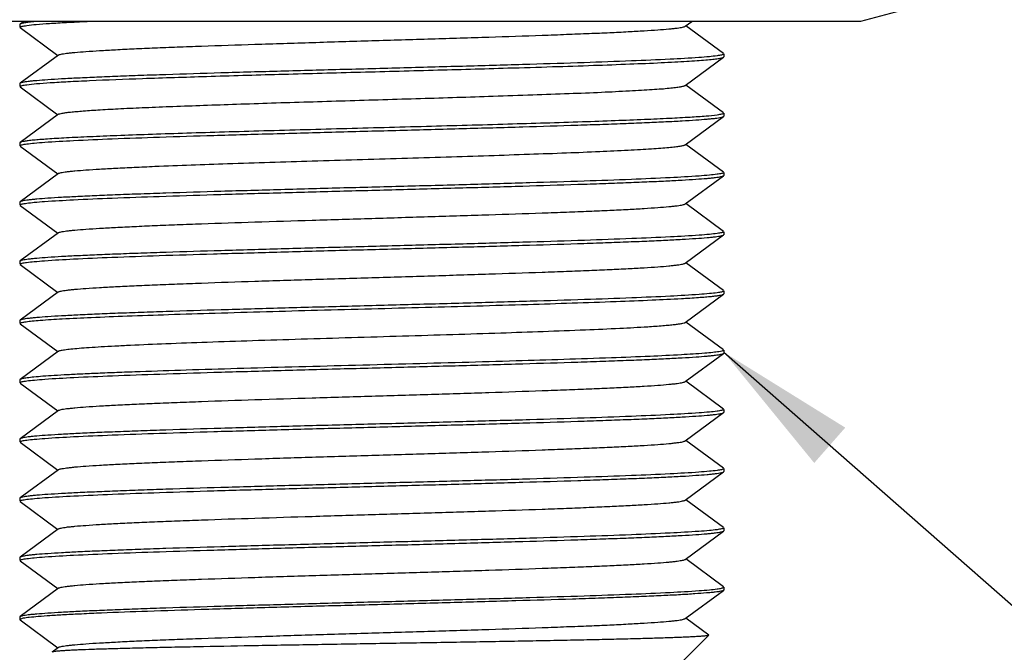
# Model space of a CAD drawing. Units: inches. Extents: x 0.7 to 21.3, y 0.5 to 16.
# Drawn here: x 9.2 to 10.5, y 7.2 to 8 of the extents above; entities that cross this region are included whole.
import ezdxf

# ---------------------------------------------------------------- set-up
doc = ezdxf.new("R2010")
doc.units = ezdxf.units.IN
doc.header["$LTSCALE"] = 1.21
doc.header["$MEASUREMENT"] = 0
doc.layers.get('0').update_dxf_attribs({"linetype": 'CONTINUOUS'})
for name, color, linetype in [('AXIS', 7, 'CONTINUOUS'), ('AXIS_COSMETIC_THREADS', 7, 'CONTINUOUS'), ('DRIVEN_DIMS', 7, 'CONTINUOUS'), ('NOTES', 7, 'CONTINUOUS')]:
    doc.layers.add(name, color=color, linetype=linetype)
doc.dimstyles.new('DIMSTYLE_1', dxfattribs={"dimtxt": 0.1, "dimasz": 0.1875, "dimexe": 0.125, "dimexo": 0.0625, "dimgap": 0.1, "dimtad": 0, "dimtih": 1, "dimtoh": 1, "dimdec": 1, "dimlfac": 0.5, "dimzin": 4, "dimdsep": 46, "dimtxsty": 'STANDARD', "dimblk": '_FILLED', "dimblk1": '_FILLED', "dimblk2": '_FILLED', "dimcen": 0.09, "dimadec": 0, "dimazin": 0, "dimtp": 0.001, "dimtm": 0.001, "dimtfac": 1, "dimtdec": 1, "dimtofl": 0, "dimtmove": 0, "dimatfit": 3, "dimldrblk": '_FILLED', "dimfxl": 1, "dimtolj": 1, "dimtzin": 4, "dimarcsym": 0})
doc.dimstyles.get("Standard").update_dxf_attribs({"dimtxt": 0.1, "dimasz": 0.1875, "dimexe": 0.125, "dimexo": 0.0625, "dimgap": 0.09, "dimtad": 0, "dimtih": 1, "dimtoh": 1, "dimzin": 4, "dimdsep": 46, "dimtxsty": 'STANDARD', "dimblk": '_FILLED', "dimblk1": '_FILLED', "dimblk2": '_FILLED', "dimcen": 0.09, "dimadec": 0, "dimazin": 0, "dimtol": 1, "dimtp": 0.01, "dimtm": 0.01, "dimtfac": 1, "dimtofl": 0, "dimtmove": 0, "dimatfit": 3, "dimldrblk": '_FILLED', "dimfxl": 1, "dimtolj": 1, "dimtzin": 4, "dimarcsym": 0})

# ---------------------------------------------------------------- blocks, each defined once
blk = doc.blocks.new('_FILLED')
at = {"color": 0, "linetype": 'BYBLOCK'}
blk.add_solid([(0, 0), (-1, 0.1667), (-1, -0.1667)], dxfattribs=at)
blk = doc.blocks.new('*D0')
at = {"layer": 'DRIVEN_DIMS', "color": 7, "linetype": 'CONTINUOUS'}
for p, q in [((9.2711, 12.6243), (5.1972, 12.6243)), ((5.3222, 12.6243), (5.3222, 8.7192)), ((5.3222, 4.5141), (5.3222, 8.2692)), ((9.2377, 4.5141), (5.1972, 4.5141))]:
    blk.add_line(p, q, dxfattribs=at)
at = {"layer": 'DRIVEN_DIMS', "color": 7, "linetype": 'CONTINUOUS', "xscale": 0.1875, "yscale": 0.1875, "zscale": 0.1875}
for p, rotation in [((5.3222, 12.6243), 90), ((5.3222, 4.5141), 270)]:
    blk.add_blockref('_FILLED', p, dxfattribs=dict(at, rotation=rotation))
at = {"layer": 'DRIVEN_DIMS', "color": 7, "linetype": 'CONTINUOUS', "insert": (5.1722, 8.6192), "char_height": 0.1, "width": 0.6, "attachment_point": 2, "line_spacing_factor": 0.9}
blk.add_mtext('4.1\\P[4.06]', dxfattribs=at)
blk = doc.blocks.new('*D4')
at = {"layer": 'DRIVEN_DIMS', "color": 7, "linetype": 'CONTINUOUS'}
for p, q in [((9.1727, 10.3409), (6.6821, 10.3409)), ((6.8071, 10.3409), (6.8071, 8.9082)), ((6.8071, 7.1755), (6.8071, 8.4582)), ((9.2318, 7.1755), (6.6821, 7.1755))]:
    blk.add_line(p, q, dxfattribs=at)
at = {"layer": 'DRIVEN_DIMS', "color": 7, "linetype": 'CONTINUOUS', "xscale": 0.1875, "yscale": 0.1875, "zscale": 0.1875}
for p, rotation in [((6.8071, 10.3409), 90), ((6.8071, 7.1755), 270)]:
    blk.add_blockref('_FILLED', p, dxfattribs=dict(at, rotation=rotation))
at = {"layer": 'DRIVEN_DIMS', "color": 7, "linetype": 'CONTINUOUS', "insert": (6.6571, 8.8082), "char_height": 0.1, "width": 0.6, "attachment_point": 2, "line_spacing_factor": 0.9}
blk.add_mtext('1.6\\P[1.58]', dxfattribs=at)

msp = doc.modelspace()

# ---------------------------------------------------------------- linework, layer by layer
at = {"color": 7, "linetype": 'CONTINUOUS'}
for p, q in [((9.245, 8.0259), (9.2402, 8.0224)), ((10.1242, 8.0195), (10.1329, 8.0259)), ((9.2402, 8.0224), (9.2399, 8.022)), ((9.2399, 8.022), (9.2399, 8.018)), ((9.2402, 8.0176), (9.2904, 7.9806)), ((10.175, 7.9831), (10.1249, 8.02)), ((9.2911, 7.9811), (9.2402, 7.9437)), ((10.1242, 7.9408), (10.175, 7.9782)), ((10.175, 7.9782), (10.1754, 7.9787)), ((10.1754, 7.9826), (10.1752, 7.9823)), ((10.1754, 7.9826), (10.1754, 7.9787)), ((9.2402, 7.9437), (9.2399, 7.9432)), ((9.2399, 7.9432), (9.2399, 7.9393)), ((9.2402, 7.9388), (9.2904, 7.9019)), ((10.175, 7.9043), (10.1249, 7.9413)), ((9.2911, 7.9024), (9.2402, 7.8649)), ((10.1242, 7.862), (10.175, 7.8995)), ((10.175, 7.8995), (10.1754, 7.8999)), ((10.1754, 7.9039), (10.1752, 7.9036)), ((10.1754, 7.9039), (10.1754, 7.8999)), ((9.2402, 7.8649), (9.2399, 7.8645)), ((9.2399, 7.8645), (9.2399, 7.8606)), ((9.2402, 7.8601), (9.2904, 7.8232)), ((10.175, 7.8256), (10.1249, 7.8625)), ((9.2911, 7.8237), (9.2402, 7.7862)), ((10.1242, 7.7833), (10.175, 7.8207)), ((10.175, 7.8207), (10.1754, 7.8212)), ((10.1754, 7.8251), (10.1752, 7.8248)), ((10.1754, 7.8251), (10.1754, 7.8212)), ((9.2402, 7.7862), (9.2399, 7.7858)), ((9.2399, 7.7858), (9.2399, 7.7818)), ((9.2402, 7.7814), (9.2904, 7.7444)), ((10.175, 7.7468), (10.1249, 7.7838)), ((9.2911, 7.7449), (9.2402, 7.7075)), ((10.1242, 7.7045), (10.175, 7.742)), ((10.175, 7.742), (10.1754, 7.7424)), ((10.1754, 7.7464), (10.1754, 7.7424)), ((9.2402, 7.7075), (9.2399, 7.707)), ((9.2399, 7.707), (9.2399, 7.7031)), ((9.2402, 7.7026), (9.2904, 7.6657)), ((10.175, 7.6681), (10.1249, 7.705)), ((9.2911, 7.6662), (9.2402, 7.6287)), ((10.1242, 7.6258), (10.175, 7.6632)), ((10.175, 7.6632), (10.1754, 7.6637)), ((10.1754, 7.6676), (10.1754, 7.6637)), ((9.2402, 7.6287), (9.2399, 7.6283)), ((9.2399, 7.6283), (9.2399, 7.6243)), ((9.2399, 7.6244), (9.2401, 7.6246)), ((9.2402, 7.6239), (9.2904, 7.5869)), ((10.175, 7.5894), (10.1249, 7.6263)), ((9.2911, 7.5874), (9.2402, 7.55)), ((10.1242, 7.5471), (10.175, 7.5845)), ((10.175, 7.5845), (10.1754, 7.585)), ((10.1754, 7.5889), (10.1751, 7.5885)), ((10.1754, 7.5889), (10.1754, 7.585)), ((9.2402, 7.55), (9.2399, 7.5495)), ((9.2399, 7.5495), (9.2399, 7.5456)), ((9.2402, 7.5451), (9.2904, 7.5082)), ((10.175, 7.5106), (10.1249, 7.5476)), ((9.2911, 7.5087), (9.2402, 7.4712)), ((10.1242, 7.4683), (10.175, 7.5058)), ((10.175, 7.5058), (10.1754, 7.5062)), ((10.1754, 7.5102), (10.1754, 7.5062)), ((9.2402, 7.4712), (9.2399, 7.4708)), ((9.2399, 7.4708), (9.2399, 7.4669)), ((9.2402, 7.4664), (9.2904, 7.4295)), ((10.175, 7.4319), (10.1249, 7.4688)), ((9.2911, 7.43), (9.2402, 7.3925)), ((10.1242, 7.3896), (10.175, 7.427)), ((10.175, 7.427), (10.1754, 7.4275)), ((10.1754, 7.4314), (10.1754, 7.4275)), ((9.2402, 7.3925), (9.2399, 7.3921)), ((9.2399, 7.3921), (9.2399, 7.3881)), ((9.2402, 7.3877), (9.2904, 7.3507)), ((10.175, 7.3531), (10.1249, 7.3901)), ((9.2911, 7.3512), (9.2402, 7.3138)), ((10.1242, 7.3108), (10.175, 7.3483)), ((10.175, 7.3483), (10.1754, 7.3487)), ((10.1754, 7.3527), (10.1754, 7.3487)), ((9.2402, 7.3138), (9.2399, 7.3133)), ((9.2399, 7.3133), (9.2399, 7.3094)), ((9.2402, 7.3089), (9.2904, 7.272)), ((10.175, 7.2744), (10.1249, 7.3113)), ((9.2911, 7.2725), (9.2402, 7.235)), ((10.1242, 7.2321), (10.175, 7.2695)), ((10.1754, 7.27), (10.175, 7.2695)), ((10.1752, 7.2737), (10.1754, 7.2739)), ((10.1754, 7.2739), (10.1754, 7.27)), ((9.2399, 7.2346), (9.2402, 7.235)), ((9.2399, 7.2306), (9.2402, 7.2302)), ((9.2402, 7.2302), (9.2904, 7.1932)), ((10.1554, 7.2102), (10.1249, 7.2326)), ((10.1554, 7.2102), (10.1554, 7.2099)), ((9.2911, 7.1937), (9.2826, 7.1875)), ((9.2826, 7.1875), (9.2826, 7.1872))]:
    msp.add_line(p, q, dxfattribs=at)
for points, knots in [([(9.2628, 8.0259), (9.2598, 8.0257), (9.2546, 8.0252), (9.2485, 8.0244), (9.2447, 8.0238), (9.2427, 8.0234), (9.2413, 8.0229), (9.2405, 8.0226), (9.2402, 8.0224)], [0, 0, 0, 0, 0.392445, 0.690096, 0.803023, 0.89206, 0.957453, 1, 1, 1, 1]), ([(9.2489, 8.0205), (9.253, 8.0211), (9.2631, 8.0221), (9.2807, 8.0234), (9.3033, 8.0247), (9.3201, 8.0255), (9.3292, 8.0259)], [0, 0, 0, 0, 0.156058, 0.376477, 0.658897, 1, 1, 1, 1]), ([(9.2401, 8.0184), (9.2404, 8.0187), (9.2414, 8.0191), (9.2432, 8.0195), (9.2458, 8.02), (9.2477, 8.0203), (9.2489, 8.0205)], [0, 0, 0, 0, 0.124243, 0.330641, 0.622305, 1, 1, 1, 1]), ([(9.2911, 7.9811), (9.2914, 7.9814), (9.2926, 7.9819), (9.2949, 7.9824), (9.2981, 7.983), (9.3022, 7.9836), (9.3072, 7.9842), (9.3158, 7.985), (9.3287, 7.9861), (9.3467, 7.9872), (9.368, 7.9884), (9.3925, 7.9896), (9.4198, 7.9908), (9.4497, 7.992), (9.4941, 7.9936), (9.5539, 7.9956), (9.6294, 7.998), (9.7076, 8.0003), (9.7859, 8.0027), (9.8614, 8.005), (9.9212, 8.007), (9.9656, 8.0087), (9.9955, 8.0099), (10.0228, 8.011), (10.0473, 8.0122), (10.0686, 8.0134), (10.0866, 8.0146), (10.0995, 8.0156), (10.108, 8.0164), (10.1131, 8.017), (10.1172, 8.0176), (10.1204, 8.0182), (10.1227, 8.0188), (10.1238, 8.0192), (10.1242, 8.0195)], [0, 0, 0, 0, 0.001704, 0.00448, 0.008358, 0.013345, 0.019435, 0.026615, 0.044184, 0.065906, 0.091582, 0.120985, 0.153843, 0.189861, 0.228708, 0.313455, 0.404997, 0.5, 0.595003, 0.686544, 0.77129, 0.810139, 0.846155, 0.879015, 0.908416, 0.934094, 0.955815, 0.973385, 0.980566, 0.986654, 0.99164, 0.99552, 0.998297, 1, 1, 1, 1]), ([(10.1664, 7.9801), (10.163, 7.9797), (10.155, 7.9788), (10.1342, 7.9772), (10.0997, 7.9753), (10.0488, 7.9731), (9.9867, 7.9709), (9.9154, 7.9687), (9.8372, 7.9664), (9.7548, 7.9642), (9.6708, 7.9619), (9.588, 7.9597), (9.5092, 7.9575), (9.4472, 7.9555), (9.4014, 7.954), (9.3708, 7.9529), (9.3429, 7.9517), (9.318, 7.9506), (9.2963, 7.9495), (9.278, 7.9484), (9.265, 7.9474), (9.2564, 7.9466), (9.2513, 7.946), (9.2472, 7.9455), (9.244, 7.9449), (9.2418, 7.9444), (9.2406, 7.944), (9.2402, 7.9437)], [0, 0, 0, 0, 0.011028, 0.02603, 0.067476, 0.122996, 0.19077, 0.268569, 0.353838, 0.443763, 0.535381, 0.625679, 0.711682, 0.790551, 0.826485, 0.859686, 0.88988, 0.916821, 0.940284, 0.960082, 0.976047, 0.982555, 0.988062, 0.992559, 0.99604, 0.998511, 1, 1, 1, 1]), ([(9.8884, 7.964), (9.9082, 7.9645), (9.9461, 7.9657), (10.0002, 7.9674), (10.0484, 7.9692), (10.0844, 7.9707), (10.1095, 7.9719), (10.1254, 7.9728), (10.1392, 7.9737), (10.1508, 7.9746), (10.1601, 7.9754), (10.1665, 7.9762), (10.1704, 7.9768), (10.1725, 7.9773), (10.174, 7.9777), (10.1748, 7.978), (10.175, 7.9782)], [0, 0, 0, 0, 0.206529, 0.396296, 0.565298, 0.710243, 0.772749, 0.828185, 0.876277, 0.916773, 0.949496, 0.974295, 0.983691, 0.991086, 0.9965, 1, 1, 1, 1]), ([(10.1751, 7.9822), (10.1749, 7.982), (10.1739, 7.9816), (10.1721, 7.9811), (10.1695, 7.9806), (10.1675, 7.9803), (10.1664, 7.9801)], [0, 0, 0, 0, 0.124222, 0.330614, 0.622284, 1, 1, 1, 1]), ([(9.2489, 7.9418), (9.2532, 7.9423), (9.2636, 7.9434), (9.2818, 7.9447), (9.3053, 7.946), (9.3461, 7.948), (9.4076, 7.9503), (9.4915, 7.953), (9.586, 7.9557), (9.6865, 7.9584), (9.7879, 7.9611), (9.8554, 7.963), (9.8884, 7.964)], [0, 0, 0, 0, 0.020237, 0.048969, 0.085868, 0.130484, 0.240615, 0.374017, 0.524183, 0.683775, 0.844994, 1, 1, 1, 1]), ([(9.2401, 7.9397), (9.2404, 7.9399), (9.2414, 7.9403), (9.2432, 7.9408), (9.2458, 7.9413), (9.2478, 7.9416), (9.2489, 7.9418)], [0, 0, 0, 0, 0.124145, 0.33051, 0.622207, 1, 1, 1, 1]), ([(9.8688, 7.9266), (9.8863, 7.9271), (9.92, 7.9283), (9.9681, 7.93), (10.0109, 7.9317), (10.043, 7.9333), (10.0654, 7.9345), (10.0795, 7.9354), (10.0918, 7.9362), (10.1022, 7.9371), (10.1106, 7.938), (10.117, 7.9388), (10.121, 7.9396), (10.1232, 7.9402), (10.124, 7.9406), (10.1242, 7.9408)], [0, 0, 0, 0, 0.205743, 0.394912, 0.563484, 0.708216, 0.770721, 0.826211, 0.874432, 0.915138, 0.948134, 0.973296, 0.990538, 0.996211, 1, 1, 1, 1]), ([(9.2911, 7.9024), (9.2916, 7.9028), (9.2933, 7.9033), (9.2966, 7.904), (9.3014, 7.9048), (9.3076, 7.9055), (9.3153, 7.9062), (9.3284, 7.9073), (9.3481, 7.9086), (9.3756, 7.9101), (9.4079, 7.9116), (9.4445, 7.913), (9.4849, 7.9145), (9.5286, 7.916), (9.5914, 7.9181), (9.673, 7.9205), (9.7712, 7.9235), (9.8367, 7.9255), (9.8688, 7.9266)], [0, 0, 0, 0, 0.003337, 0.009158, 0.017513, 0.028389, 0.041761, 0.057587, 0.096357, 0.144163, 0.200308, 0.263992, 0.334291, 0.410188, 0.490589, 0.660199, 0.83332, 1, 1, 1, 1]), ([(9.2488, 7.863), (9.2522, 7.8635), (9.2602, 7.8643), (9.2809, 7.866), (9.3155, 7.8679), (9.3663, 7.8701), (9.4284, 7.8723), (9.4997, 7.8745), (9.5779, 7.8767), (9.6603, 7.879), (9.7443, 7.8812), (9.8271, 7.8835), (9.906, 7.8857), (9.968, 7.8876), (10.0138, 7.8892), (10.0445, 7.8903), (10.0724, 7.8914), (10.0973, 7.8926), (10.119, 7.8937), (10.1372, 7.8948), (10.1503, 7.8958), (10.1589, 7.8966), (10.164, 7.8971), (10.1681, 7.8977), (10.1713, 7.8982), (10.1735, 7.8988), (10.1747, 7.8992), (10.175, 7.8995)], [0, 0, 0, 0, 0.011001, 0.025979, 0.06738, 0.122866, 0.19062, 0.268417, 0.353692, 0.44363, 0.535263, 0.625574, 0.711592, 0.790482, 0.826427, 0.85964, 0.889844, 0.916794, 0.940265, 0.960069, 0.97604, 0.98255, 0.988059, 0.992557, 0.996039, 0.998511, 1, 1, 1, 1]), ([(10.1665, 7.9014), (10.1616, 7.9007), (10.1498, 7.8996), (10.1287, 7.8982), (10.1014, 7.8967), (10.0681, 7.8952), (10.0295, 7.8937), (9.969, 7.8916), (9.9215, 7.8901), (9.8884, 7.8892)], [0, 0, 0, 0, 0.052415, 0.128585, 0.227433, 0.347504, 0.486981, 0.643812, 1, 1, 1, 1]), ([(10.1751, 7.9035), (10.1749, 7.9032), (10.1739, 7.9028), (10.1721, 7.9024), (10.1696, 7.9019), (10.1676, 7.9016), (10.1665, 7.9014)], [0, 0, 0, 0, 0.124517, 0.331011, 0.622583, 1, 1, 1, 1]), ([(9.8884, 7.8892), (9.8523, 7.8881), (9.7787, 7.8861), (9.6683, 7.8831), (9.5766, 7.8806), (9.506, 7.8786), (9.4569, 7.8771), (9.4116, 7.8756), (9.3705, 7.8741), (9.3343, 7.8726), (9.3074, 7.8713), (9.2888, 7.8703), (9.2771, 7.8695), (9.2669, 7.8688), (9.2584, 7.8681), (9.2515, 7.8673), (9.2462, 7.8666), (9.2429, 7.866), (9.2411, 7.8654), (9.2405, 7.8651), (9.2402, 7.8649)], [0, 0, 0, 0, 0.167067, 0.340584, 0.510536, 0.591067, 0.667056, 0.737393, 0.801063, 0.857139, 0.904811, 0.925277, 0.943397, 0.959099, 0.972335, 0.983062, 0.991243, 0.996869, 0.998737, 1, 1, 1, 1]), ([(9.2401, 7.8609), (9.2404, 7.8612), (9.2414, 7.8616), (9.2432, 7.8621), (9.2457, 7.8626), (9.2477, 7.8628), (9.2488, 7.863)], [0, 0, 0, 0, 0.124591, 0.331113, 0.622661, 1, 1, 1, 1]), ([(9.2911, 7.8237), (9.2914, 7.8239), (9.2926, 7.8244), (9.2949, 7.825), (9.2981, 7.8255), (9.3022, 7.8261), (9.3072, 7.8267), (9.3158, 7.8276), (9.3287, 7.8286), (9.3467, 7.8298), (9.368, 7.8309), (9.3925, 7.8321), (9.4421, 7.8343), (9.521, 7.8371), (9.6305, 7.8405), (9.7274, 7.8434), (9.8057, 7.8458), (9.8622, 7.8476), (9.9155, 7.8494), (9.9646, 7.8511), (10.0084, 7.8529), (10.0411, 7.8544), (10.064, 7.8557), (10.0785, 7.8566), (10.0911, 7.8574), (10.1017, 7.8583), (10.1103, 7.8592), (10.1168, 7.8601), (10.121, 7.8608), (10.1232, 7.8615), (10.124, 7.8618), (10.1242, 7.862)], [0, 0, 0, 0, 0.001704, 0.004481, 0.00836, 0.013345, 0.019435, 0.026616, 0.044184, 0.065907, 0.091583, 0.120985, 0.153844, 0.270032, 0.404997, 0.547719, 0.618345, 0.686543, 0.750915, 0.810138, 0.862998, 0.908416, 0.928035, 0.945461, 0.960602, 0.973383, 0.983746, 0.991639, 0.997042, 0.998818, 1, 1, 1, 1]), ([(10.1665, 7.8227), (10.1631, 7.8222), (10.1551, 7.8214), (10.1343, 7.8197), (10.0998, 7.8178), (10.0489, 7.8156), (9.9868, 7.8134), (9.9155, 7.8112), (9.8373, 7.8089), (9.7549, 7.8067), (9.6709, 7.8045), (9.5881, 7.8022), (9.5092, 7.8), (9.4472, 7.7981), (9.4015, 7.7965), (9.3708, 7.7954), (9.3429, 7.7942), (9.318, 7.7931), (9.2963, 7.792), (9.278, 7.7909), (9.265, 7.7899), (9.2564, 7.7891), (9.2513, 7.7885), (9.2472, 7.788), (9.244, 7.7874), (9.2418, 7.7869), (9.2406, 7.7865), (9.2402, 7.7862)], [0, 0, 0, 0, 0.011012, 0.025999, 0.06742, 0.122922, 0.190685, 0.268483, 0.353751, 0.443678, 0.535306, 0.625617, 0.711635, 0.790519, 0.826461, 0.859669, 0.889867, 0.916812, 0.940276, 0.960076, 0.976043, 0.982552, 0.988061, 0.992558, 0.996039, 0.998511, 1, 1, 1, 1]), ([(9.2488, 7.7843), (9.2521, 7.7847), (9.2601, 7.7856), (9.2808, 7.7872), (9.3153, 7.7891), (9.3661, 7.7913), (9.4282, 7.7935), (9.4995, 7.7958), (9.5777, 7.798), (9.6602, 7.8002), (9.7442, 7.8025), (9.827, 7.8047), (9.9059, 7.807), (9.968, 7.8089), (10.0137, 7.8104), (10.0444, 7.8116), (10.0723, 7.8127), (10.0972, 7.8138), (10.1189, 7.8149), (10.1372, 7.8161), (10.1503, 7.817), (10.1589, 7.8178), (10.1639, 7.8184), (10.1681, 7.819), (10.1713, 7.8195), (10.1735, 7.82), (10.1747, 7.8205), (10.175, 7.8207)], [0, 0, 0, 0, 0.010973, 0.025925, 0.067282, 0.122736, 0.190469, 0.268256, 0.35353, 0.443476, 0.535124, 0.625458, 0.711504, 0.790419, 0.826376, 0.8596, 0.889813, 0.916771, 0.940249, 0.960059, 0.976034, 0.982545, 0.988056, 0.992555, 0.996038, 0.998511, 1, 1, 1, 1]), ([(10.1751, 7.8247), (10.1749, 7.8245), (10.1739, 7.8241), (10.1721, 7.8236), (10.1695, 7.8231), (10.1676, 7.8228), (10.1665, 7.8227)], [0, 0, 0, 0, 0.124451, 0.330923, 0.622516, 1, 1, 1, 1]), ([(9.2402, 7.7822), (9.2404, 7.7824), (9.2414, 7.7828), (9.2431, 7.7833), (9.2457, 7.7838), (9.2476, 7.7841), (9.2488, 7.7843)], [0, 0, 0, 0, 0.12499, 0.331654, 0.623069, 1, 1, 1, 1]), ([(9.2911, 7.7449), (9.2914, 7.7452), (9.2926, 7.7457), (9.2949, 7.7462), (9.2981, 7.7468), (9.3022, 7.7474), (9.3072, 7.748), (9.3158, 7.7488), (9.3287, 7.7498), (9.3467, 7.751), (9.368, 7.7522), (9.3925, 7.7534), (9.4198, 7.7546), (9.4497, 7.7558), (9.4941, 7.7574), (9.5539, 7.7594), (9.6294, 7.7617), (9.7076, 7.7641), (9.7859, 7.7665), (9.8614, 7.7688), (9.9212, 7.7708), (9.9656, 7.7724), (9.9955, 7.7736), (10.0228, 7.7748), (10.0473, 7.776), (10.0686, 7.7772), (10.0866, 7.7784), (10.0995, 7.7794), (10.108, 7.7802), (10.1131, 7.7808), (10.1172, 7.7814), (10.1204, 7.782), (10.1227, 7.7825), (10.1238, 7.783), (10.1242, 7.7833)], [0, 0, 0, 0, 0.001702, 0.004477, 0.008357, 0.013345, 0.019434, 0.026612, 0.044184, 0.065904, 0.091582, 0.120984, 0.153842, 0.189861, 0.228707, 0.313454, 0.404996, 0.5, 0.595003, 0.686545, 0.771292, 0.81014, 0.846157, 0.879017, 0.908417, 0.934096, 0.955815, 0.973388, 0.980567, 0.986654, 0.991642, 0.995523, 0.998299, 1, 1, 1, 1]), ([(10.1666, 7.744), (10.1633, 7.7435), (10.1553, 7.7426), (10.1346, 7.741), (10.1001, 7.7391), (10.0493, 7.7369), (9.9873, 7.7347), (9.916, 7.7324), (9.8378, 7.7302), (9.7553, 7.728), (9.6713, 7.7257), (9.5884, 7.7235), (9.5095, 7.7212), (9.4474, 7.7193), (9.4016, 7.7178), (9.3709, 7.7166), (9.343, 7.7155), (9.3181, 7.7144), (9.2964, 7.7133), (9.2781, 7.7121), (9.265, 7.7112), (9.2564, 7.7104), (9.2513, 7.7098), (9.2472, 7.7092), (9.244, 7.7087), (9.2418, 7.7082), (9.2406, 7.7077), (9.2402, 7.7075)], [0, 0, 0, 0, 0.010942, 0.025866, 0.067177, 0.122597, 0.190306, 0.26808, 0.353351, 0.443301, 0.534964, 0.625325, 0.7114, 0.790343, 0.826313, 0.859549, 0.889773, 0.916741, 0.940227, 0.960043, 0.976025, 0.982538, 0.988051, 0.992552, 0.996037, 0.99851, 1, 1, 1, 1]), ([(9.2487, 7.7055), (9.252, 7.706), (9.26, 7.7068), (9.2807, 7.7085), (9.3152, 7.7104), (9.3659, 7.7126), (9.428, 7.7148), (9.4993, 7.717), (9.5775, 7.7192), (9.66, 7.7215), (9.744, 7.7237), (9.8269, 7.726), (9.9058, 7.7282), (9.9679, 7.7301), (10.0136, 7.7317), (10.0444, 7.7328), (10.0723, 7.7339), (10.0972, 7.7351), (10.1189, 7.7362), (10.1372, 7.7373), (10.1502, 7.7383), (10.1589, 7.7391), (10.1639, 7.7397), (10.1681, 7.7402), (10.1713, 7.7408), (10.1735, 7.7413), (10.1747, 7.7417), (10.175, 7.742)], [0, 0, 0, 0, 0.010942, 0.025866, 0.067177, 0.122596, 0.190306, 0.268079, 0.353351, 0.443302, 0.534966, 0.625326, 0.7114, 0.790343, 0.826313, 0.859549, 0.889773, 0.916741, 0.940227, 0.960044, 0.976025, 0.982539, 0.988052, 0.992552, 0.996037, 0.99851, 1, 1, 1, 1]), ([(10.1751, 7.746), (10.1748, 7.7458), (10.1739, 7.7454), (10.1722, 7.7449), (10.1696, 7.7444), (10.1677, 7.7441), (10.1666, 7.744)], [0, 0, 0, 0, 0.125436, 0.332257, 0.623521, 1, 1, 1, 1]), ([(9.2402, 7.7035), (9.2404, 7.7037), (9.2414, 7.7041), (9.2431, 7.7046), (9.2456, 7.7051), (9.2476, 7.7054), (9.2487, 7.7055)], [0, 0, 0, 0, 0.125435, 0.332256, 0.623521, 1, 1, 1, 1]), ([(9.2911, 7.6662), (9.2914, 7.6665), (9.2926, 7.6669), (9.2949, 7.6675), (9.2981, 7.6681), (9.3022, 7.6686), (9.3072, 7.6692), (9.3158, 7.6701), (9.3287, 7.6711), (9.3467, 7.6723), (9.368, 7.6735), (9.3925, 7.6746), (9.4198, 7.6758), (9.4497, 7.677), (9.4941, 7.6786), (9.5539, 7.6807), (9.6294, 7.683), (9.7076, 7.6854), (9.7859, 7.6877), (9.8614, 7.6901), (9.9212, 7.6921), (9.9656, 7.6937), (9.9955, 7.6949), (10.0228, 7.6961), (10.0473, 7.6973), (10.0686, 7.6984), (10.0866, 7.6996), (10.0995, 7.7006), (10.108, 7.7015), (10.1131, 7.7021), (10.1172, 7.7027), (10.1204, 7.7032), (10.1227, 7.7038), (10.1238, 7.7043), (10.1242, 7.7045)], [0, 0, 0, 0, 0.001703, 0.00448, 0.00836, 0.013346, 0.019434, 0.026615, 0.044185, 0.065906, 0.091584, 0.120984, 0.153845, 0.189861, 0.22871, 0.313456, 0.404997, 0.5, 0.595003, 0.686545, 0.771292, 0.810139, 0.846157, 0.879015, 0.908418, 0.934094, 0.955816, 0.973385, 0.980565, 0.986655, 0.991642, 0.995521, 0.998296, 1, 1, 1, 1]), ([(10.1666, 7.6652), (10.1632, 7.6647), (10.1552, 7.6639), (10.1345, 7.6622), (10.1, 7.6603), (10.0492, 7.6581), (9.9871, 7.6559), (9.9158, 7.6537), (9.8376, 7.6515), (9.7552, 7.6492), (9.6711, 7.647), (9.5883, 7.6447), (9.5094, 7.6425), (9.4473, 7.6406), (9.4016, 7.639), (9.3709, 7.6379), (9.343, 7.6368), (9.318, 7.6356), (9.2964, 7.6345), (9.2781, 7.6334), (9.265, 7.6324), (9.2564, 7.6316), (9.2513, 7.6311), (9.2472, 7.6305), (9.244, 7.63), (9.2418, 7.6294), (9.2406, 7.629), (9.2402, 7.6287)], [0, 0, 0, 0, 0.010965, 0.025909, 0.067253, 0.122697, 0.190423, 0.268206, 0.353481, 0.443428, 0.535081, 0.625422, 0.711476, 0.790399, 0.826359, 0.859586, 0.889802, 0.916763, 0.940243, 0.960055, 0.976032, 0.982544, 0.988055, 0.992554, 0.996038, 0.99851, 1, 1, 1, 1]), ([(9.248, 7.6267), (9.2507, 7.6271), (9.2569, 7.6278), (9.2729, 7.6292), (9.2991, 7.6308), (9.3376, 7.6326), (9.3848, 7.6345), (9.4396, 7.6364), (9.5241, 7.639), (9.6378, 7.6422), (9.7765, 7.6458), (9.9088, 7.6495), (10.0092, 7.6527), (10.0771, 7.6554), (10.106, 7.6568), (10.119, 7.6575)], [0, 0, 0, 0, 0.009266, 0.021571, 0.055026, 0.099598, 0.154247, 0.21769, 0.28844, 0.445046, 0.609398, 0.766118, 0.900507, 0.95529, 1, 1, 1, 1]), ([(10.119, 7.6575), (10.1266, 7.6579), (10.1373, 7.6586), (10.1506, 7.6596), (10.1584, 7.6603), (10.1647, 7.661), (10.1695, 7.6617), (10.1726, 7.6623), (10.1743, 7.6628), (10.1748, 7.6631), (10.175, 7.6632)], [0, 0, 0, 0, 0.404533, 0.569296, 0.708161, 0.820777, 0.906885, 0.966409, 0.986344, 1, 1, 1, 1]), ([(10.1751, 7.6673), (10.1749, 7.667), (10.1739, 7.6666), (10.1722, 7.6661), (10.1696, 7.6657), (10.1677, 7.6654), (10.1666, 7.6652)], [0, 0, 0, 0, 0.125113, 0.331821, 0.623195, 1, 1, 1, 1]), ([(9.2402, 7.6248), (9.2405, 7.625), (9.2413, 7.6253), (9.243, 7.6258), (9.2453, 7.6263), (9.247, 7.6265), (9.248, 7.6267)], [0, 0, 0, 0, 0.12993, 0.338332, 0.62809, 1, 1, 1, 1]), ([(9.2911, 7.5874), (9.2914, 7.5877), (9.2923, 7.5881), (9.294, 7.5885), (9.2964, 7.589), (9.301, 7.5898), (9.3084, 7.5906), (9.3192, 7.5916), (9.3326, 7.5926), (9.3485, 7.5936), (9.3668, 7.5946), (9.3955, 7.5961), (9.4364, 7.5978), (9.4905, 7.5998), (9.5504, 7.6018), (9.6144, 7.6038), (9.6809, 7.6058), (9.7481, 7.6078), (9.8142, 7.6098), (9.8952, 7.6124), (9.9693, 7.615), (10.0344, 7.6178), (10.062, 7.6193), (10.0743, 7.6201)], [0, 0, 0, 0, 0.001474, 0.003767, 0.006907, 0.010903, 0.021449, 0.035351, 0.052531, 0.072875, 0.096252, 0.122512, 0.18296, 0.252629, 0.329682, 0.412082, 0.497652, 0.584133, 0.66924, 0.750724, 0.894362, 0.95274, 1, 1, 1, 1]), ([(10.0743, 7.6201), (10.081, 7.6205), (10.0905, 7.6212), (10.1023, 7.6222), (10.1092, 7.6229), (10.1149, 7.6236), (10.1192, 7.6242), (10.1222, 7.6249), (10.1237, 7.6254), (10.1242, 7.6258)], [0, 0, 0, 0, 0.401178, 0.565154, 0.703806, 0.816665, 0.903566, 0.964497, 1, 1, 1, 1]), ([(10.119, 7.5827), (10.1051, 7.5819), (10.0741, 7.5804), (10.0009, 7.5776), (9.9177, 7.575), (9.8265, 7.5724), (9.7522, 7.5704), (9.6767, 7.5684), (9.602, 7.5664), (9.5302, 7.5644), (9.463, 7.5624), (9.4108, 7.5606), (9.3727, 7.5592), (9.3473, 7.5582), (9.3244, 7.5572), (9.304, 7.5562), (9.2862, 7.5552), (9.2713, 7.5542), (9.2593, 7.5532), (9.2511, 7.5523), (9.2461, 7.5516), (9.2434, 7.5511), (9.2415, 7.5506), (9.2406, 7.5502), (9.2402, 7.55)], [0, 0, 0, 0, 0.047342, 0.105833, 0.249798, 0.331462, 0.416742, 0.503372, 0.589061, 0.671541, 0.748622, 0.81826, 0.849704, 0.878611, 0.904796, 0.928082, 0.948316, 0.965368, 0.979122, 0.989502, 0.993406, 0.996449, 0.998639, 1, 1, 1, 1]), ([(9.2489, 7.5481), (9.2523, 7.5485), (9.2603, 7.5494), (9.2811, 7.551), (9.3157, 7.5529), (9.3666, 7.5551), (9.4287, 7.5573), (9.5, 7.5595), (9.5782, 7.5618), (9.6606, 7.564), (9.7446, 7.5663), (9.8273, 7.5685), (9.9062, 7.5707), (9.9682, 7.5727), (10.0139, 7.5742), (10.0446, 7.5753), (10.0725, 7.5765), (10.0973, 7.5776), (10.119, 7.5787), (10.1373, 7.5798), (10.1503, 7.5808), (10.1589, 7.5816), (10.164, 7.5822), (10.1681, 7.5827), (10.1713, 7.5833), (10.1735, 7.5838), (10.1747, 7.5842), (10.175, 7.5845)], [0, 0, 0, 0, 0.011046, 0.026066, 0.067541, 0.123083, 0.190873, 0.268682, 0.353949, 0.443867, 0.535476, 0.625763, 0.711752, 0.790607, 0.826534, 0.859728, 0.889913, 0.916846, 0.940301, 0.960093, 0.976053, 0.982559, 0.988065, 0.992561, 0.996041, 0.998511, 1, 1, 1, 1]), ([(10.169, 7.5868), (10.1663, 7.5864), (10.16, 7.5856), (10.1434, 7.5841), (10.1293, 7.5833), (10.119, 7.5827)], [0, 0, 0, 0, 0.159443, 0.380255, 1, 1, 1, 1]), ([(10.175, 7.5884), (10.1747, 7.5882), (10.174, 7.5879), (10.172, 7.5874), (10.1703, 7.587), (10.169, 7.5868)], [0, 0, 0, 0, 0.146091, 0.360271, 1, 1, 1, 1]), ([(9.2401, 7.546), (9.2404, 7.5462), (9.2414, 7.5466), (9.2432, 7.5471), (9.2458, 7.5476), (9.2478, 7.5479), (9.2489, 7.5481)], [0, 0, 0, 0, 0.123964, 0.330265, 0.622022, 1, 1, 1, 1]), ([(9.2911, 7.5087), (9.2914, 7.509), (9.2926, 7.5094), (9.2949, 7.51), (9.2981, 7.5106), (9.3022, 7.5112), (9.3072, 7.5117), (9.3158, 7.5126), (9.3287, 7.5136), (9.3467, 7.5148), (9.368, 7.516), (9.3925, 7.5172), (9.4198, 7.5183), (9.4497, 7.5195), (9.4941, 7.5212), (9.5539, 7.5232), (9.6294, 7.5255), (9.7076, 7.5279), (9.7859, 7.5302), (9.8614, 7.5326), (9.9212, 7.5346), (9.9656, 7.5362), (9.9955, 7.5374), (10.0228, 7.5386), (10.0473, 7.5398), (10.0686, 7.541), (10.0866, 7.5421), (10.0995, 7.5432), (10.108, 7.544), (10.1131, 7.5446), (10.1172, 7.5452), (10.1204, 7.5458), (10.1227, 7.5463), (10.1238, 7.5468), (10.1242, 7.5471)], [0, 0, 0, 0, 0.001702, 0.004479, 0.008359, 0.013346, 0.019433, 0.026613, 0.044185, 0.065904, 0.091584, 0.120983, 0.153844, 0.18986, 0.228709, 0.313455, 0.404997, 0.5, 0.595003, 0.686546, 0.771293, 0.810139, 0.846158, 0.879016, 0.908419, 0.934095, 0.955816, 0.973387, 0.980565, 0.986655, 0.991643, 0.995522, 0.998297, 1, 1, 1, 1]), ([(10.1665, 7.5077), (10.1631, 7.5072), (10.1551, 7.5064), (10.1343, 7.5048), (10.0998, 7.5028), (10.0489, 7.5007), (9.9868, 7.4984), (9.9155, 7.4962), (9.8373, 7.494), (9.7549, 7.4917), (9.6709, 7.4895), (9.5881, 7.4873), (9.5093, 7.485), (9.4472, 7.4831), (9.4015, 7.4815), (9.3708, 7.4804), (9.3429, 7.4793), (9.318, 7.4782), (9.2963, 7.477), (9.2781, 7.4759), (9.265, 7.4749), (9.2564, 7.4741), (9.2513, 7.4736), (9.2472, 7.473), (9.244, 7.4725), (9.2418, 7.4719), (9.2406, 7.4715), (9.2402, 7.4712)], [0, 0, 0, 0, 0.011011, 0.025998, 0.067416, 0.122913, 0.190675, 0.268476, 0.353751, 0.443685, 0.535313, 0.625618, 0.711626, 0.790505, 0.826447, 0.859655, 0.889856, 0.916803, 0.940271, 0.960073, 0.976042, 0.982551, 0.98806, 0.992558, 0.996039, 0.998511, 1, 1, 1, 1]), ([(9.2489, 7.4693), (9.2522, 7.4698), (9.2602, 7.4706), (9.281, 7.4723), (9.3156, 7.4742), (9.3664, 7.4764), (9.4285, 7.4786), (9.4999, 7.4808), (9.578, 7.483), (9.6605, 7.4853), (9.7444, 7.4875), (9.8272, 7.4898), (9.9061, 7.492), (9.9681, 7.4939), (10.0138, 7.4955), (10.0445, 7.4966), (10.0724, 7.4977), (10.0973, 7.4989), (10.119, 7.5), (10.1372, 7.5011), (10.1503, 7.5021), (10.1589, 7.5029), (10.164, 7.5034), (10.1681, 7.504), (10.1713, 7.5045), (10.1735, 7.5051), (10.1747, 7.5055), (10.175, 7.5058)], [0, 0, 0, 0, 0.011023, 0.026021, 0.067459, 0.122974, 0.190743, 0.268541, 0.353808, 0.443734, 0.535355, 0.625656, 0.711664, 0.790538, 0.826474, 0.859678, 0.889874, 0.916817, 0.940281, 0.96008, 0.976046, 0.982554, 0.988062, 0.992559, 0.99604, 0.998511, 1, 1, 1, 1]), ([(10.1751, 7.5098), (10.1749, 7.5095), (10.1739, 7.5091), (10.1721, 7.5087), (10.1695, 7.5082), (10.1676, 7.5079), (10.1665, 7.5077)], [0, 0, 0, 0, 0.124453, 0.330927, 0.62252, 1, 1, 1, 1]), ([(9.2401, 7.4672), (9.2404, 7.4675), (9.2414, 7.4679), (9.2432, 7.4684), (9.2458, 7.4689), (9.2477, 7.4692), (9.2489, 7.4693)], [0, 0, 0, 0, 0.12429, 0.330705, 0.622353, 1, 1, 1, 1]), ([(9.2911, 7.43), (9.2914, 7.4302), (9.2926, 7.4307), (9.2949, 7.4313), (9.2981, 7.4318), (9.3022, 7.4324), (9.3072, 7.433), (9.3158, 7.4339), (9.3287, 7.4349), (9.3467, 7.4361), (9.368, 7.4372), (9.3925, 7.4384), (9.4198, 7.4396), (9.4497, 7.4408), (9.4941, 7.4424), (9.5539, 7.4444), (9.6294, 7.4468), (9.7076, 7.4491), (9.7859, 7.4515), (9.8614, 7.4538), (9.9212, 7.4558), (9.9656, 7.4575), (9.9955, 7.4587), (10.0228, 7.4599), (10.0473, 7.461), (10.0686, 7.4622), (10.0866, 7.4634), (10.0995, 7.4644), (10.108, 7.4653), (10.1131, 7.4659), (10.1172, 7.4664), (10.1204, 7.467), (10.1227, 7.4676), (10.1238, 7.468), (10.1242, 7.4683)], [0, 0, 0, 0, 0.001704, 0.00448, 0.008358, 0.013345, 0.019435, 0.026615, 0.044184, 0.065907, 0.091582, 0.120985, 0.153843, 0.189861, 0.228709, 0.313455, 0.404997, 0.5, 0.595003, 0.686544, 0.77129, 0.810139, 0.846155, 0.879015, 0.908416, 0.934094, 0.955815, 0.973385, 0.980566, 0.986654, 0.99164, 0.995519, 0.998297, 1, 1, 1, 1]), ([(10.1664, 7.429), (10.163, 7.4285), (10.155, 7.4277), (10.1343, 7.426), (10.0997, 7.4241), (10.0488, 7.4219), (9.9867, 7.4197), (9.9154, 7.4175), (9.8372, 7.4152), (9.7548, 7.413), (9.6708, 7.4108), (9.588, 7.4085), (9.5092, 7.4063), (9.4472, 7.4044), (9.4015, 7.4028), (9.3708, 7.4017), (9.3429, 7.4005), (9.318, 7.3994), (9.2963, 7.3983), (9.278, 7.3972), (9.265, 7.3962), (9.2564, 7.3954), (9.2513, 7.3948), (9.2472, 7.3943), (9.244, 7.3937), (9.2418, 7.3932), (9.2406, 7.3928), (9.2402, 7.3925)], [0, 0, 0, 0, 0.011024, 0.026024, 0.067464, 0.12298, 0.190753, 0.268558, 0.353832, 0.443762, 0.535382, 0.625679, 0.711678, 0.790543, 0.826478, 0.859681, 0.889876, 0.916818, 0.940282, 0.96008, 0.976046, 0.982554, 0.988062, 0.992559, 0.99604, 0.998511, 1, 1, 1, 1]), ([(9.2489, 7.3906), (9.2523, 7.391), (9.2603, 7.3919), (9.2811, 7.3935), (9.3156, 7.3954), (9.3665, 7.3976), (9.4286, 7.3998), (9.4999, 7.4021), (9.5781, 7.4043), (9.6605, 7.4065), (9.7445, 7.4088), (9.8273, 7.411), (9.9061, 7.4133), (9.9681, 7.4152), (10.0138, 7.4167), (10.0445, 7.4179), (10.0724, 7.419), (10.0973, 7.4201), (10.119, 7.4212), (10.1372, 7.4224), (10.1503, 7.4233), (10.1589, 7.4241), (10.164, 7.4247), (10.1681, 7.4253), (10.1713, 7.4258), (10.1735, 7.4263), (10.1747, 7.4268), (10.175, 7.427)], [0, 0, 0, 0, 0.011031, 0.026037, 0.067488, 0.123012, 0.190788, 0.268592, 0.353864, 0.443791, 0.535408, 0.625702, 0.711698, 0.79056, 0.826492, 0.859692, 0.889884, 0.916825, 0.940286, 0.960083, 0.976048, 0.982555, 0.988063, 0.992559, 0.99604, 0.998511, 1, 1, 1, 1]), ([(10.1751, 7.431), (10.1749, 7.4308), (10.1739, 7.4304), (10.1721, 7.4299), (10.1695, 7.4294), (10.1675, 7.4291), (10.1664, 7.429)], [0, 0, 0, 0, 0.12427, 0.330678, 0.622332, 1, 1, 1, 1]), ([(9.2401, 7.3885), (9.2404, 7.3887), (9.2414, 7.3891), (9.2432, 7.3896), (9.2458, 7.3901), (9.2478, 7.3904), (9.2489, 7.3906)], [0, 0, 0, 0, 0.124177, 0.330552, 0.622238, 1, 1, 1, 1]), ([(9.2911, 7.3512), (9.2914, 7.3515), (9.2926, 7.352), (9.2949, 7.3525), (9.2981, 7.3531), (9.3022, 7.3537), (9.3072, 7.3543), (9.3158, 7.3551), (9.3287, 7.3561), (9.3467, 7.3573), (9.368, 7.3585), (9.3925, 7.3597), (9.4198, 7.3609), (9.4497, 7.3621), (9.4941, 7.3637), (9.5539, 7.3657), (9.6294, 7.368), (9.7076, 7.3704), (9.7859, 7.3728), (9.8614, 7.3751), (9.9212, 7.3771), (9.9656, 7.3787), (9.9955, 7.3799), (10.0228, 7.3811), (10.0473, 7.3823), (10.0686, 7.3835), (10.0866, 7.3847), (10.0995, 7.3857), (10.108, 7.3865), (10.1131, 7.3871), (10.1172, 7.3877), (10.1204, 7.3883), (10.1227, 7.3888), (10.1238, 7.3893), (10.1242, 7.3896)], [0, 0, 0, 0, 0.001702, 0.004477, 0.008358, 0.013346, 0.019433, 0.026612, 0.044185, 0.065904, 0.091583, 0.120983, 0.153843, 0.18986, 0.228708, 0.313454, 0.404997, 0.5, 0.595004, 0.686546, 0.771292, 0.810139, 0.846157, 0.879016, 0.908418, 0.934096, 0.955816, 0.973388, 0.980566, 0.986655, 0.991643, 0.995523, 0.998298, 1, 1, 1, 1]), ([(10.1664, 7.3502), (10.163, 7.3498), (10.155, 7.3489), (10.1342, 7.3473), (10.0997, 7.3454), (10.0488, 7.3432), (9.9867, 7.341), (9.9154, 7.3387), (9.8372, 7.3365), (9.7548, 7.3343), (9.6708, 7.332), (9.588, 7.3298), (9.5092, 7.3275), (9.4471, 7.3256), (9.4014, 7.3241), (9.3708, 7.3229), (9.3429, 7.3218), (9.318, 7.3207), (9.2963, 7.3196), (9.278, 7.3184), (9.265, 7.3175), (9.2564, 7.3167), (9.2513, 7.3161), (9.2472, 7.3155), (9.244, 7.315), (9.2418, 7.3145), (9.2406, 7.314), (9.2402, 7.3138)], [0, 0, 0, 0, 0.011032, 0.026039, 0.067493, 0.123019, 0.190795, 0.268598, 0.353869, 0.443793, 0.53541, 0.625704, 0.711701, 0.790563, 0.826495, 0.859694, 0.889886, 0.916826, 0.940287, 0.960084, 0.976048, 0.982556, 0.988063, 0.992559, 0.99604, 0.998511, 1, 1, 1, 1]), ([(9.2489, 7.3118), (9.2522, 7.3123), (9.2602, 7.3131), (9.281, 7.3148), (9.3156, 7.3167), (9.3664, 7.3189), (9.4285, 7.3211), (9.4998, 7.3233), (9.578, 7.3256), (9.6605, 7.3278), (9.7445, 7.33), (9.8272, 7.3323), (9.9061, 7.3345), (9.9681, 7.3364), (10.0138, 7.338), (10.0445, 7.3391), (10.0724, 7.3402), (10.0973, 7.3414), (10.119, 7.3425), (10.1372, 7.3436), (10.1503, 7.3446), (10.1589, 7.3454), (10.164, 7.346), (10.1681, 7.3465), (10.1713, 7.3471), (10.1735, 7.3476), (10.1747, 7.348), (10.175, 7.3483)], [0, 0, 0, 0, 0.01102, 0.026015, 0.067449, 0.12296, 0.190729, 0.268533, 0.353808, 0.443739, 0.535362, 0.625661, 0.711664, 0.790532, 0.826469, 0.859673, 0.88987, 0.916814, 0.940278, 0.960078, 0.976045, 0.982553, 0.988061, 0.992558, 0.99604, 0.998511, 1, 1, 1, 1]), ([(10.1751, 7.3523), (10.1749, 7.3521), (10.1739, 7.3517), (10.1721, 7.3512), (10.1695, 7.3507), (10.1675, 7.3504), (10.1664, 7.3502)], [0, 0, 0, 0, 0.124156, 0.330524, 0.622217, 1, 1, 1, 1]), ([(9.2401, 7.3098), (9.2404, 7.31), (9.2414, 7.3104), (9.2432, 7.3109), (9.2457, 7.3114), (9.2477, 7.3117), (9.2489, 7.3118)], [0, 0, 0, 0, 0.124332, 0.330762, 0.622396, 1, 1, 1, 1]), ([(9.2911, 7.2725), (9.2914, 7.2728), (9.2926, 7.2732), (9.2949, 7.2738), (9.2981, 7.2744), (9.3022, 7.2749), (9.3072, 7.2755), (9.3158, 7.2764), (9.3287, 7.2774), (9.3467, 7.2786), (9.368, 7.2798), (9.3925, 7.2809), (9.4198, 7.2821), (9.4497, 7.2833), (9.4941, 7.2849), (9.5539, 7.287), (9.6294, 7.2893), (9.7076, 7.2917), (9.7859, 7.294), (9.8614, 7.2964), (9.9212, 7.2984), (9.9656, 7.3), (9.9955, 7.3012), (10.0228, 7.3024), (10.0473, 7.3036), (10.0686, 7.3047), (10.0866, 7.3059), (10.0995, 7.3069), (10.108, 7.3078), (10.1131, 7.3084), (10.1172, 7.309), (10.1204, 7.3095), (10.1227, 7.3101), (10.1238, 7.3106), (10.1242, 7.3108)], [0, 0, 0, 0, 0.001702, 0.004479, 0.00836, 0.013346, 0.019433, 0.026614, 0.044185, 0.065905, 0.091584, 0.120984, 0.153845, 0.189861, 0.22871, 0.313456, 0.404998, 0.500001, 0.595004, 0.686546, 0.771292, 0.81014, 0.846158, 0.879015, 0.908418, 0.934094, 0.955816, 0.973384, 0.980564, 0.986655, 0.991641, 0.99552, 0.998297, 1, 1, 1, 1]), ([(9.2402, 7.235), (9.2406, 7.2353), (9.2418, 7.2357), (9.244, 7.2363), (9.2472, 7.2368), (9.2513, 7.2374), (9.2564, 7.2379), (9.265, 7.2387), (9.278, 7.2397), (9.2963, 7.2408), (9.318, 7.2419), (9.3429, 7.2431), (9.3708, 7.2442), (9.4015, 7.2453), (9.4472, 7.2469), (9.5092, 7.2488), (9.5881, 7.251), (9.6709, 7.2533), (9.7549, 7.2555), (9.8373, 7.2578), (9.9155, 7.26), (9.9868, 7.2622), (10.0489, 7.2644), (10.0998, 7.2666), (10.1343, 7.2685), (10.1551, 7.2702), (10.1631, 7.271), (10.1665, 7.2715)], [0, 0, 0, 0, 0.001489, 0.00396, 0.007441, 0.011936, 0.017444, 0.023952, 0.039918, 0.059718, 0.083183, 0.110128, 0.140328, 0.173536, 0.209478, 0.288359, 0.374371, 0.464681, 0.556312, 0.646245, 0.731517, 0.809316, 0.877081, 0.932583, 0.974001, 0.988989, 1, 1, 1, 1]), ([(10.175, 7.2695), (10.1747, 7.2693), (10.1735, 7.2688), (10.1712, 7.2683), (10.1678, 7.2677), (10.1636, 7.2672), (10.1583, 7.2666), (10.1494, 7.2658), (10.1359, 7.2648), (10.1169, 7.2636), (10.0944, 7.2625), (10.0686, 7.2613), (10.0397, 7.2602), (10.008, 7.259), (9.9607, 7.2575), (9.8968, 7.2555), (9.8157, 7.2532), (9.731, 7.2509), (9.6454, 7.2487), (9.562, 7.2464), (9.4835, 7.2441), (9.4128, 7.2418), (9.3598, 7.2399), (9.323, 7.2382), (9.3002, 7.2371), (9.281, 7.236), (9.2654, 7.2348), (9.2535, 7.2337), (9.247, 7.2329), (9.2443, 7.2324)], [0, 0, 0, 0, 0.001521, 0.00406, 0.007646, 0.012282, 0.017965, 0.024682, 0.041165, 0.061603, 0.085818, 0.11361, 0.144736, 0.178933, 0.215906, 0.296892, 0.38492, 0.476972, 0.569893, 0.660496, 0.745678, 0.822517, 0.888382, 0.916478, 0.941021, 0.961799, 0.978642, 0.991405, 1, 1, 1, 1]), ([(10.1665, 7.2715), (10.1676, 7.2716), (10.1695, 7.2719), (10.1721, 7.2724), (10.1739, 7.2729), (10.1749, 7.2733), (10.1751, 7.2736)], [0, 0, 0, 0, 0.377474, 0.669068, 0.875545, 1, 1, 1, 1]), ([(9.2443, 7.2324), (9.2432, 7.2321), (9.2418, 7.2318), (9.2403, 7.2312), (9.2399, 7.2308), (9.2399, 7.2306)], [0, 0, 0, 0, 0.702618, 0.894597, 1, 1, 1, 1]), ([(9.2911, 7.1937), (9.2914, 7.194), (9.2926, 7.1945), (9.2949, 7.195), (9.2981, 7.1956), (9.3022, 7.1962), (9.3072, 7.1968), (9.3158, 7.1976), (9.3287, 7.1987), (9.3467, 7.1998), (9.368, 7.201), (9.3925, 7.2022), (9.4198, 7.2034), (9.4497, 7.2046), (9.4941, 7.2062), (9.5539, 7.2082), (9.6294, 7.2106), (9.7076, 7.2129), (9.7859, 7.2153), (9.8614, 7.2176), (9.9212, 7.2196), (9.9656, 7.2213), (9.9955, 7.2224), (10.0228, 7.2236), (10.0473, 7.2248), (10.0686, 7.226), (10.0866, 7.2272), (10.0995, 7.2282), (10.108, 7.229), (10.1131, 7.2296), (10.1172, 7.2302), (10.1204, 7.2308), (10.1227, 7.2314), (10.1238, 7.2318), (10.1242, 7.2321)], [0, 0, 0, 0, 0.001702, 0.004479, 0.00836, 0.013346, 0.019433, 0.026614, 0.044185, 0.065905, 0.091583, 0.120984, 0.153844, 0.18986, 0.228709, 0.313455, 0.404997, 0.5, 0.595002, 0.686544, 0.771291, 0.810138, 0.846157, 0.879014, 0.908418, 0.934093, 0.955816, 0.973384, 0.980565, 0.986655, 0.991641, 0.99552, 0.998296, 1, 1, 1, 1]), ([(9.7076, 7.1986), (9.6804, 7.1981), (9.6269, 7.1972), (9.5492, 7.1959), (9.4877, 7.1947), (9.4422, 7.1938), (9.4115, 7.1931), (9.3836, 7.1924), (9.3588, 7.1917), (9.3372, 7.1911), (9.3213, 7.1905), (9.3104, 7.19), (9.3036, 7.1896), (9.2977, 7.1893), (9.2928, 7.1889), (9.2888, 7.1886), (9.2859, 7.1883), (9.2839, 7.1879), (9.2829, 7.1877), (9.2826, 7.1875)], [0, 0, 0, 0, 0.19244, 0.377401, 0.548183, 0.626285, 0.698556, 0.764322, 0.82298, 0.873971, 0.916826, 0.935067, 0.951124, 0.964964, 0.976552, 0.985857, 0.992862, 0.997565, 1, 1, 1, 1]), ([(10.1554, 7.2099), (10.1553, 7.2098), (10.155, 7.2097), (10.1541, 7.2094), (10.1523, 7.2091), (10.1493, 7.2088), (10.1453, 7.2085), (10.1402, 7.2081), (10.1342, 7.2078), (10.1271, 7.2074), (10.1157, 7.2069), (10.0991, 7.2063), (10.0764, 7.2056), (10.0503, 7.2049), (10.0209, 7.2042), (9.9885, 7.2035), (9.9534, 7.2028), (9.9161, 7.2021), (9.8627, 7.2012), (9.793, 7.2), (9.7364, 7.199), (9.7076, 7.1986)], [0, 0, 0, 0, 0.000788, 0.002118, 0.006488, 0.013168, 0.022158, 0.03345, 0.047015, 0.062823, 0.080841, 0.123349, 0.174135, 0.23274, 0.298602, 0.371111, 0.449571, 0.533243, 0.621304, 0.807186, 1, 1, 1, 1])]:
    msp.add_open_spline(points, degree=3, knots=knots, dxfattribs=at)
at = {"layer": 'AXIS', "color": 7, "linetype": 'CONTINUOUS'}
for p, q in [((9.2399, 8.022), (9.2399, 8.018)), ((9.2399, 7.9432), (9.2399, 7.9393)), ((9.2399, 7.8645), (9.2399, 7.8606)), ((9.2399, 7.7858), (9.2399, 7.7818)), ((10.1754, 7.7464), (10.1754, 7.7424)), ((9.2399, 7.707), (9.2399, 7.7031)), ((10.1754, 7.6676), (10.1754, 7.6637)), ((9.2399, 7.6283), (9.2399, 7.6243)), ((9.2399, 7.5495), (9.2399, 7.5456)), ((10.1754, 7.5102), (10.1754, 7.5062)), ((9.2399, 7.4708), (9.2399, 7.4669)), ((10.1754, 7.4314), (10.1754, 7.4275)), ((9.2399, 7.3921), (9.2399, 7.3881)), ((10.1754, 7.3527), (10.1754, 7.3487)), ((9.2399, 7.3133), (9.2399, 7.3094)), ((9.2399, 7.2346), (9.2399, 7.2306)), ((10.1554, 7.2099), (10.121, 7.1755))]:
    msp.add_line(p, q, dxfattribs=at)
at = {"layer": 'AXIS_COSMETIC_THREADS', "color": 7, "linetype": 'CONTINUOUS'}
for p, q in [((10.4782, 8.0583), (10.3572, 8.0259)), ((10.3572, 8.0259), (9.058, 8.0259))]:
    msp.add_line(p, q, dxfattribs=at)

# ---------------------------------------------------------------- dimensions: what is measured, and where the dimension line sits
at = {"layer": 'DRIVEN_DIMS', "color": 7, "linetype": 'CONTINUOUS'}
for base, p1, p2, angle, picture, middle in [((5.3222, 12.6243), (9.3002, 4.5141), (9.3336, 12.6243), 90, '*D0', (5.3222, 8.4942)), ((6.8071, 7.1755), (9.2352, 10.3409), (9.2943, 7.1755), 270, '*D4', (6.8071, 8.6832))]:
    dim = msp.add_linear_dim(base=base, p1=p1, p2=p2, angle=angle, dimstyle='DIMSTYLE_1', dxfattribs=at)
    dim.commit()
    dim.dimension.update_dxf_attribs({"geometry": picture, "text_midpoint": middle, "dimtype": 160})

# ---------------------------------------------------------------- leaders
at = {"layer": 'NOTES', "color": 7, "linetype": 'CONTINUOUS'}
msp.add_leader([(10.1754, 7.5862), (11.6983, 6.2478), (11.9483, 6.2478)], dimstyle='STANDARD', override={"dimtad": 0}, dxfattribs=at)

doc.saveas('drawing.dxf')
